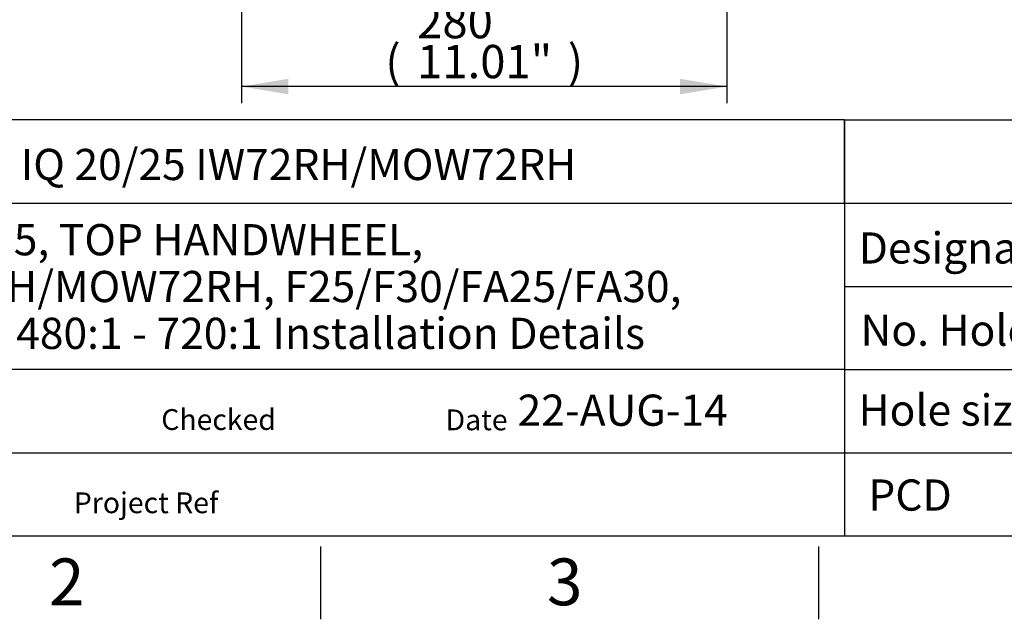
# Paper-space layout 'Sheet1' of a CAD drawing. Units: millimetres. Extents: x 0 to 594, y 0 to 420.
# Drawn here: x 80 to 174, y 7 to 65 of the extents above; entities that cross this region are included whole.
import ezdxf
from ezdxf.enums import TextEntityAlignment as Align

# ---------------------------------------------------------------- set-up
doc = ezdxf.new("R2010")
doc.units = ezdxf.units.MM
for name, color, linetype in [('CustBlock-Italy', 7, 'Continuous'), ('Default', 7, 'Continuous'), ('TTI-1', 7, 'Continuous')]:
    doc.layers.add(name, color=color, linetype=linetype)
doc.styles.add('SEACAD_Arial', font='arial.ttf')
doc.styles.add('SEACAD_ArialB', font='arialbd.ttf')

# ---------------------------------------------------------------- blocks, each defined once
blk = doc.blocks.new('SG')
at = {"layer": 'CustBlock-Italy', "color": 7, "linetype": 'Continuous'}
for p, q in [((158.999939, 55.000023), (58.999997, 55.000023)), ((158.999939, 47.000023), (158.999939, 55.000023))]:
    blk.add_line(p, q, dxfattribs=at)
blk = doc.blocks.new('SE')
blk.add_blockref('SG', (0, 0))
blk = doc.blocks.new('SEANNOT_GROUP')
at = {"layer": 'TTI-1', "color": 7, "linetype": 'Continuous', "style": 'SEACAD_Arial'}
for s, p in [('IQ20/25, TOP HANDWHEEL,', (66.546, 44.99)), ('IW72RH/MOW72RH, F25/F30/FA25/FA30,', (66.546, 40.49)), ('Ratios 480:1 - 720:1 Installation Details', (66.546, 35.99))]:
    blk.add_text(s, height=3, dxfattribs=at).set_placement(p, align=Align.TOP_LEFT)
blk = doc.blocks.new('SEANNOT_GROUP3')
at = {"layer": 'Default', "color": 7, "linetype": 'Continuous', "style": 'SEACAD_Arial'}
blk.add_text('22-AUG-14', height=3, dxfattribs=at).set_placement((127.593, 28.603), align=Align.TOP_LEFT)
blk = doc.blocks.new('SEANNOT_GROUP9')
at = {"layer": 'CustBlock-Italy', "color": 7, "linetype": 'Continuous', "style": 'SEACAD_Arial'}
blk.add_text('IQ 20/25 IW72RH/MOW72RH', height=3, dxfattribs=at).set_placement((79.872, 52.224), align=Align.TOP_LEFT)
blk = doc.blocks.new('SEANNOT_GROUP62')
at = {"layer": 'Default', "color": 7, "linetype": 'Continuous', "style": 'SEACAD_ArialB'}
blk.add_text('No. Holes', height=3, dxfattribs=at).set_placement((160.531, 36.294), align=Align.TOP_LEFT)
blk = doc.blocks.new('SEANNOT_GROUP63')
at = {"layer": 'Default', "color": 7, "linetype": 'Continuous', "style": 'SEACAD_ArialB'}
blk.add_text('PCD', height=3, dxfattribs=at).set_placement((161.28, 20.445), align=Align.TOP_LEFT)
blk = doc.blocks.new('SEANNOT_GROUP64')
at = {"layer": 'Default', "color": 7, "linetype": 'Continuous', "style": 'SEACAD_ArialB'}
blk.add_text('Hole size', height=3, dxfattribs=at).set_placement((160.344, 28.615), align=Align.TOP_LEFT)
blk = doc.blocks.new('SEANNOT_GROUP67')
at = {"layer": 'Default', "color": 7, "linetype": 'Continuous', "style": 'SEACAD_ArialB'}
blk.add_text('Designation', height=3, dxfattribs=at).set_placement((160.349, 44.196), align=Align.TOP_LEFT)
blk = doc.blocks.new('GDimGGroup23')
at = {"layer": 'Default', "linetype": 'Continuous'}
for points in [[(105.564, 57.468), (105.564, 58.961), (101.084, 58.214)], [(143.196, 57.468), (147.676, 58.214), (143.196, 58.961)]]:
    blk.add_hatch(color=7, dxfattribs=at).paths.add_polyline_path(points)
at = {"layer": 'Default', "color": 7, "linetype": 'Continuous'}
for p, q in [((147.676, 113.491), (147.676, 56.614)), ((101.084, 90.382), (101.084, 56.614)), ((147.676, 58.214), (101.084, 58.214))]:
    blk.add_line(p, q, dxfattribs=at)
at = {"layer": 'Default', "color": 7, "linetype": 'Continuous', "style": 'SEACAD_Arial'}
for s, p in [('280', (117.945, 66.054)), ('(', (114.884, 62.214)), (')', (132.415, 62.214)), ('11.01"', (117.945, 62.214))]:
    blk.add_text(s, height=3.2, dxfattribs=at).set_placement(p, align=Align.TOP_LEFT)
blk = doc.blocks.new('SG2')
at = {"layer": 'CustBlock-Italy', "color": 7, "linetype": 'Continuous'}
blk.add_line((158.999939, 31.000023), (58.999985, 31.000023), dxfattribs=at)
blk = doc.blocks.new('SE8')
blk.add_blockref('SG2', (0, 0))
blk = doc.blocks.new('SG3')
at = {"layer": 'CustBlock-Italy', "color": 7, "linetype": 'Continuous'}
blk.add_line((58.999985, 23.000023), (158.999939, 23.000023), dxfattribs=at)
blk = doc.blocks.new('SE9')
blk.add_blockref('SG3', (0, 0))

psp = doc.layouts.new('Sheet1')

# ---------------------------------------------------------------- linework, layer by layer
at = {"layer": 'Default', "color": 7, "linetype": 'Continuous'}
for p, q in [((159.001, 55), (209.574, 55)), ((159.001, 55), (159.001, 15)), ((14, 47), (159, 47)), ((149.569, 47), (209.574, 47)), ((159, 47), (159, 15)), ((159.001, 39), (209.574, 39)), ((159.001, 31), (209.574, 31)), ((159.001, 23), (209.574, 23)), ((587, 15), (14, 15)), ((108.667, 14), (108.667, 7)), ((156.5, 14), (156.5, 7))]:
    psp.add_line(p, q, dxfattribs=at)

# ---------------------------------------------------------------- block references
for name in ['SE', 'SE8', 'SE9']:
    psp.add_blockref(name, (0, 0))
at = {"layer": 'CustBlock-Italy'}
psp.add_blockref('SEANNOT_GROUP9', (0, 0), dxfattribs=at)
at = {"layer": 'Default'}
for name in ['GDimGGroup23', 'SEANNOT_GROUP67', 'SEANNOT_GROUP62', 'SEANNOT_GROUP3', 'SEANNOT_GROUP64', 'SEANNOT_GROUP63']:
    psp.add_blockref(name, (0, 0), dxfattribs=at)
at = {"layer": 'TTI-1'}
psp.add_blockref('SEANNOT_GROUP', (0, 0), dxfattribs=at)

# ---------------------------------------------------------------- texts
at = {"layer": 'Default', "color": 7, "linetype": 'Continuous', "style": 'SEACAD_Arial'}
for s, height, p in [('Checked', 2, (93.364, 27.203)), ('Date', 2, (120.678, 27.174)), ('Project Ref', 2, (84.969, 19.203)), ('2', 4.5, (82.583, 12.848)), ('3', 4.5, (130.416, 12.848))]:
    psp.add_text(s, height=height, dxfattribs=at).set_placement(p, align=Align.TOP_LEFT)

doc.saveas('drawing.dxf')
